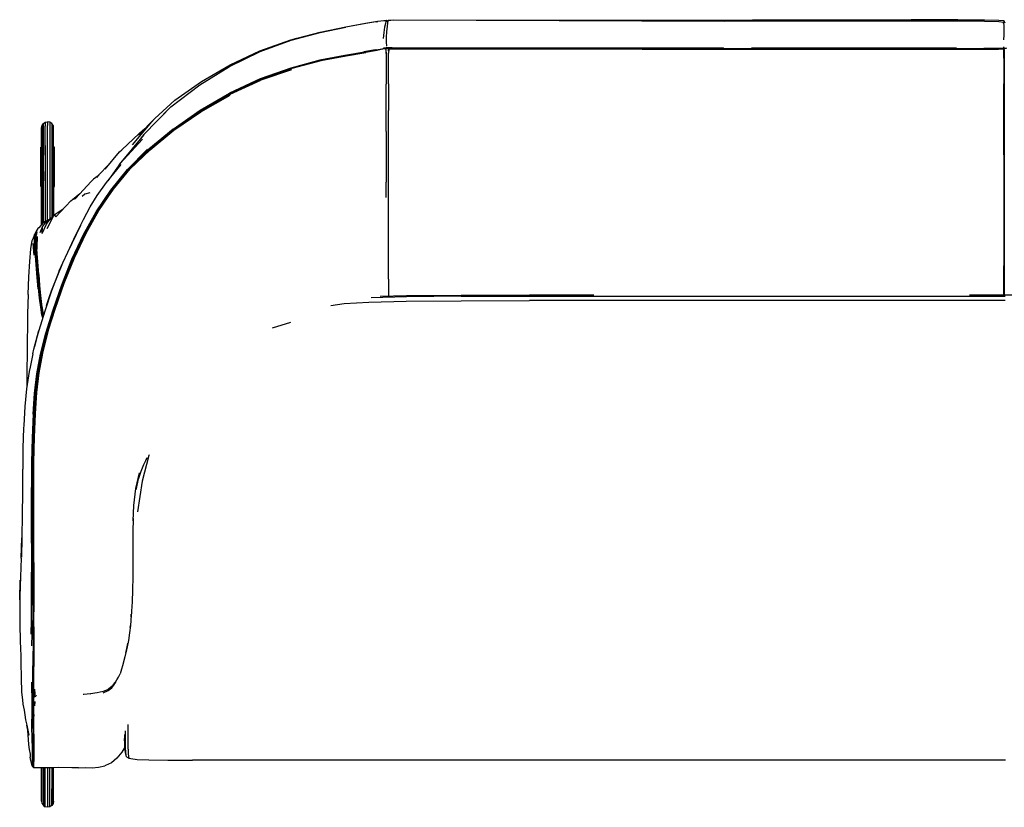
# Model space of a CAD drawing. Units: metres. Extents: x -0.96 to 0.96, y -0.39 to 0.39.
# Drawn here: x -0.96 to 0, y -0.39 to 0.39 of the extents above; entities that cross this region are included whole.
import ezdxf

# ---------------------------------------------------------------- set-up
doc = ezdxf.new("R2010")
doc.units = ezdxf.units.M
doc.header["$MEASUREMENT"] = 0

# ---------------------------------------------------------------- blocks, each defined once
blk = doc.blocks.new('55b50197-abed-4eaf-a75b-afb109c30312')
for p, q in [((-0.61518, 0.38306), (-0.61376, 0.38329)), ((-0.59848, 0.38478), (-0.2744, 0.38364)), ((-0.00117, 0.3832), (-0.00117, 0.38284)), ((-0.60778, 0.37251), (-0.60835, 0.36678)), ((-0.60483, 0.35731), (-0.6055, 0.35732)), ((-0.60545, 0.35194), (-0.60545, 0.35791)), ((-0.60369, 0.35695), (-0.60427, 0.35704)), ((-0.60307, 0.3566), (-0.60307, 0.35452)), ((-0.00166, 0.35682), (-0.00652, 0.3567)), ((-0.00117, 0.34729), (-0.00117, 0.35855)), ((-0.00083, 0.3586), (-0.00083, 0.35853)), ((-0.00083, 0.35315), (-0.00083, 0.35775)), ((-0.62746, 0.35393), (-0.61597, 0.35592)), ((-0.6057, 0.35538), (-0.60587, 0.35605)), ((-0.50874, 0.35643), (-0.35498, 0.35626)), ((-0.00083, 0.347), (-0.00083, 0.35314)), ((-0.69814, 0.33616), (-0.72833, 0.32584)), ((-0.93687, 0.23699), (-0.93687, 0.28147)), ((-0.85384, 0.2628), (-0.83493, 0.28514)), ((-0.84805, 0.27228), (-0.83207, 0.28834)), ((-0.00083, 0.28736), (-0.00083, 0.28666)), ((-0.94348, 0.22202), (-0.94348, 0.26046)), ((-0.94317, 0.22579), (-0.94317, 0.26046)), ((-0.93047, 0.22579), (-0.93047, 0.26046)), ((-0.93016, 0.22202), (-0.93016, 0.26046)), ((-0.93915, 0.22734), (-0.93915, 0.23659)), ((-0.88738, 0.23253), (-0.89199, 0.22917)), ((-0.94317, 0.22202), (-0.94271, 0.22202)), ((-0.89429, 0.22696), (-0.90963, 0.21015)), ((-0.89199, 0.22917), (-0.89429, 0.22696)), ((-0.60564, 0.21125), (-0.60563, 0.22618)), ((-0.91243, 0.20925), (-0.90963, 0.21015)), ((-0.93047, 0.19439), (-0.9288, 0.19244)), ((-0.93892, 0.18807), (-0.93432, 0.19038)), ((-0.94952, 0.17498), (-0.94935, 0.17533)), ((-0.94818, 0.1775), (-0.94821, 0.17744)), ((-0.94413, 0.17701), (-0.94197, 0.18237)), ((-0.95003, 0.15487), (-0.95087, 0.16623)), ((-0.94794, 0.16908), (-0.94793, 0.17042)), ((-0.94557, 0.13602), (-0.94742, 0.16059)), ((-0.60327, 0.11687), (-0.60327, 0.11455)), ((0.03761, 0.11561), (-0.03481, 0.11564)), ((-0.9378, 0.10551), (-0.93557, 0.11241)), ((0.00025, 0.11041), (-0.4653, 0.11052)), ((-0.94255, 0.10477), (-0.94264, 0.10551)), ((-0.94165, 0.09358), (-0.94239, 0.0964)), ((-0.69922, 0.08884), (-0.71702, 0.08338)), ((-0.84051, -0.04524), (-0.84023, -0.04505)), ((-0.85328, -0.10509), (-0.85238, -0.09007)), ((-0.95073, -0.22668), (-0.95073, -0.21479)), ((-0.95096, -0.26396), (-0.95085, -0.27126)), ((-0.87825, -0.27035), (-0.87522, -0.26793)), ((-0.87447, -0.26782), (-0.87797, -0.27065)), ((-0.87356, -0.26667), (-0.87701, -0.2692)), ((-0.94811, -0.27539), (-0.94893, -0.27736)), ((-0.89515, -0.2742), (-0.89471, -0.27416)), ((-0.87824, -0.27001), (-0.87835, -0.2701)), ((-0.94926, -0.28156), (-0.94954, -0.28581)), ((-0.85967, -0.33559), (-0.85722, -0.33703)), ((-0.95108, -0.3452), (-0.95105, -0.34521)), ((-0.95108, -0.34523), (-0.95103, -0.34523)), ((-0.95069, -0.34536), (-0.95055, -0.34544)), ((-0.95066, -0.34507), (-0.95062, -0.34504)), ((-0.95065, -0.34609), (-0.95058, -0.34601)), ((-0.95044, -0.3462), (-0.9505, -0.34621)), ((-0.9469, -0.34639), (-0.94918, -0.34647)), ((-0.941, -0.34634), (-0.941, -0.35243)), ((-0.93687, -0.34632), (-0.93687, -0.36854)), ((-0.9346, -0.35364), (-0.9346, -0.34631)), ((-0.93274, -0.3463), (-0.93274, -0.36688)), ((-0.59622, -0.3389), (-0.7102, -0.33891)), ((-0.46631, -0.3389), (-0.59622, -0.3389)), ((0.00035, -0.3389), (-0.46631, -0.3389)), ((-0.93149, -0.3607), (-0.93149, -0.36509))]:
    blk.add_line(p, q)
for points in [[(-0.82602, 0.28975, 0), (-0.81634, 0.29981, 0), (-0.78787, 0.32126, 0), (-0.75873, 0.33938, 0), (-0.72892, 0.35402, 0), (-0.69867, 0.36495, 0), (-0.67, 0.37263, 0), (-0.64494, 0.3778, 0)], [(-0.69877, 0.36523, 0), (-0.67006, 0.37294, 0), (-0.64496, 0.37818, 0)], [(-0.64496, 0.37818, 0), (-0.62555, 0.38168, 0), (-0.61378, 0.3836, 0), (-0.60773, 0.38436, 0), (-0.60547, 0.38442, 0), (-0.60509, 0.38418, 0)], [(-0.60569, 0.38407, 0), (-0.60792, 0.38402, 0), (-0.61392, 0.38326, 0), (-0.62562, 0.38134, 0), (-0.64494, 0.3778, 0)], [(-0.60634, 0.38143, 0), (-0.60704, 0.37763, 0), (-0.60778, 0.37251, 0)], [(-0.60568, 0.38406, 0), (-0.60561, 0.38406, 0), (-0.60569, 0.38407, 0), (-0.60591, 0.38336, 0), (-0.60634, 0.38143, 0)], [(-0.60486, 0.38372, 0), (-0.60525, 0.38383, 0), (-0.60561, 0.38406, 0), (-0.60561, 0.38402, 0)], [(-0.60549, 0.38439, 0), (-0.6055, 0.38414, 0), (-0.60551, 0.38395, 0)], [(-0.60544, 0.38391, 0), (-0.60545, 0.3841, 0), (-0.60547, 0.38442, 0), (-0.60549, 0.38439, 0)], [(-0.60499, 0.35953, 0), (-0.60533, 0.36266, 0), (-0.60526, 0.36778, 0), (-0.60489, 0.37336, 0), (-0.60435, 0.37828, 0), (-0.60381, 0.3819, 0), (-0.60347, 0.38372, 0), (-0.6033, 0.38438, 0)], [(-0.60509, 0.38418, 0), (-0.60467, 0.38407, 0), (-0.60423, 0.38406, 0), (-0.6038, 0.38416, 0), (-0.60342, 0.38437, 0), (-0.60343, 0.38434, 0), (-0.60312, 0.38464, 0)], [(-0.60491, 0.38372, 0), (-0.60446, 0.38373, 0), (-0.60403, 0.38385, 0)], [(-0.60403, 0.38385, 0), (-0.60363, 0.38407, 0), (-0.6033, 0.38438, 0), (-0.59848, 0.38478, 0)], [(-0.60311, 0.38466, 0), (-0.60312, 0.38464, 0), (-0.60314, 0.38439, 0)], [(-0.60311, 0.38466, 0), (-0.59831, 0.38501, 0), (-0.27437, 0.3845, 0), (-0.24691, 0.38473, 0), (-0.20128, 0.38489, 0), (-0.14655, 0.38495, 0), (-0.09182, 0.3849, 0)], [(-0.2744, 0.38364, 0), (-0.24693, 0.3838, 0), (-0.20128, 0.38394, 0), (-0.14655, 0.384, 0), (-0.09182, 0.38394, 0), (-0.04616, 0.38376, 0), (-0.0199, 0.38346, 0), (-0.00601, 0.38311, 0), (-0.00117, 0.38275, 0), (-0.00117, 0.38262, 0)], [(-0.09182, 0.38423, 0), (-0.14655, 0.38428, 0), (-0.20127, 0.38423, 0), (-0.24691, 0.3841, 0), (-0.27437, 0.38393, 0)], [(-0.00117, 0.38382, 0), (-0.00601, 0.38414, 0), (-0.0199, 0.38446, 0), (-0.04616, 0.38473, 0), (-0.09182, 0.3849, 0)], [(-0.0199, 0.38382, 0), (-0.04616, 0.38408, 0), (-0.09182, 0.38423, 0)], [(-0.0013, 0.38171, 0), (-0.00121, 0.38265, 0), (-0.00117, 0.38275, 0), (-0.00083, 0.38245, 0), (-0.00083, 0.38235, 0)], [(-0.0013, 0.38171, 0), (-0.00127, 0.37943, 0), (-0.00117, 0.37532, 0), (-0.0011, 0.37027, 0), (-0.00129, 0.36519, 0)], [(-0.00117, 0.38382, 0), (-0.00117, 0.3838, 0), (-0.00117, 0.38356, 0), (-0.00117, 0.3832, 0)], [(0, 0.38338, 0), (-0.00083, 0.38354, 0), (-0.00117, 0.3838, 0)], [(-0.00073, 0.37014, 0), (-0.0008, 0.37512, 0), (-0.00091, 0.37918, 0)], [(-0.00086, 0.38236, 0), (-0.00083, 0.38245, 0), (0, 0.38228, 0), (0, 0.38204, 0)], [(-0.00083, 0.38355, 0), (-0.00083, 0.38354, 0), (-0.00083, 0.3833, 0), (-0.00083, 0.38295, 0), (-0.00083, 0.38258, 0), (-0.00083, 0.38235, 0), (-0.00083, 0.38322, 0)], [(-0.83493, 0.28514, 0), (-0.83207, 0.28834, 0), (-0.81245, 0.30625, 0), (-0.78618, 0.32456, 0), (-0.75818, 0.34097, 0), (-0.72907, 0.3546, 0), (-0.69886, 0.36522, 0), (-0.69283, 0.36682, 0)], [(-0.64534, 0.35002, 0), (-0.62625, 0.35322, 0), (-0.61473, 0.3553, 0), (-0.60882, 0.35648, 0), (-0.6066, 0.35699, 0)], [(-0.61534, 0.35542, 0), (-0.60944, 0.35658, 0), (-0.60722, 0.35708, 0), (-0.60786, 0.35746, 0)], [(-0.60617, 0.35729, 0), (-0.60677, 0.35721, 0), (-0.60722, 0.35708, 0), (-0.6066, 0.35699, 0), (-0.60616, 0.35662, 0), (-0.60587, 0.35605, 0)], [(-0.60492, 0.35711, 0), (-0.6055, 0.35732, 0), (-0.60617, 0.35729, 0), (-0.60557, 0.35714, 0)], [(-0.60557, 0.35714, 0), (-0.60492, 0.35711, 0), (-0.60427, 0.35704, 0), (-0.60483, 0.35731, 0), (-0.60424, 0.35727, 0), (-0.60379, 0.35721, 0)], [(-0.60369, 0.35695, 0), (-0.60424, 0.35727, 0), (-0.60487, 0.35794, 0), (-0.60547, 0.35791, 0)], [(-0.60487, 0.35794, 0), (-0.60442, 0.35791, 0), (-0.60379, 0.35721, 0)], [(-0.60442, 0.35791, 0), (-0.59954, 0.3579, 0), (-0.27558, 0.35752, 0), (-0.56535, 0.3569, 0)], [(-0.6034, 0.35649, 0), (-0.60298, 0.35646, 0), (-0.60325, 0.35689, 0), (-0.60369, 0.35695, 0), (-0.6034, 0.35649, 0), (-0.60395, 0.35655, 0)], [(-0.24752, 0.35661, 0), (-0.56535, 0.3569, 0), (-0.59891, 0.3572, 0), (-0.60379, 0.35721, 0), (-0.60325, 0.35689, 0), (-0.59839, 0.35691, 0), (-0.50899, 0.35679, 0)], [(-0.60291, 0.35595, 0), (-0.60298, 0.35646, 0), (-0.59813, 0.35653, 0), (-0.50874, 0.35643, 0)], [(-0.35498, 0.35626, 0), (-0.20123, 0.35608, 0), (-0.14659, 0.3561, 0), (-0.09196, 0.35613, 0), (-0.04638, 0.35618, 0), (-0.02017, 0.35626, 0), (-0.0063, 0.35635, 0), (-0.00145, 0.35641, 0), (-0.00166, 0.35682, 0)], [(-0.04733, 0.35718, 0), (-0.09298, 0.35715, 0), (-0.14772, 0.35714, 0), (-0.20245, 0.35715, 0), (-0.2481, 0.35724, 0)], [(-0.04696, 0.35664, 0), (-0.09256, 0.35657, 0), (-0.14724, 0.35655, 0), (-0.20192, 0.35655, 0), (-0.24752, 0.35661, 0)], [(-0.00652, 0.3567, 0), (-0.02039, 0.35657, 0), (-0.04661, 0.35646, 0), (-0.09218, 0.35639, 0), (-0.14683, 0.35635, 0), (-0.20146, 0.35634, 0)], [(-0.00148, 0.35738, 0), (-0.00149, 0.35697, 0), (-0.00684, 0.35686, 0), (-0.02072, 0.35674, 0), (-0.04696, 0.35664, 0)], [(0, 0.35678, 0), (-0.00079, 0.35686, 0), (-0.00127, 0.35688, 0), (-0.00166, 0.35682, 0), (-0.00149, 0.35697, 0), (-0.00109, 0.35705, 0), (-0.0006, 0.35708, 0), (0, 0.35706, 0), (0.0006, 0.35708, 0), (0.00109, 0.35705, 0), (0.00149, 0.35697, 0), (0.00148, 0.35738, 0)], [(-0.61534, 0.35542, 0), (-0.62684, 0.35336, 0), (-0.64589, 0.35018, 0), (-0.6706, 0.34536, 0), (-0.69884, 0.33772, 0), (-0.72889, 0.32727, 0), (-0.75874, 0.31328, 0)], [(-0.6143, 0.355, 0), (-0.62585, 0.35296, 0), (-0.64498, 0.34979, 0), (-0.66978, 0.345, 0), (-0.69811, 0.33741, 0), (-0.72821, 0.32699, 0)], [(-0.69839, 0.33759, 0), (-0.6701, 0.34521, 0), (-0.64534, 0.35002, 0)], [(-0.6256, 0.35262, 0), (-0.64476, 0.3495, 0), (-0.6696, 0.34473, 0), (-0.69796, 0.33716, 0)], [(-0.6055, 0.35336, 0), (-0.60553, 0.35416, 0), (-0.6056, 0.35472, 0), (-0.6057, 0.35538, 0)], [(-0.6055, 0.35336, 0), (-0.60549, 0.35196, 0), (-0.60548, 0.34962, 0), (-0.60548, 0.34604, 0), (-0.60549, 0.34135, 0), (-0.6055, 0.33569, 0), (-0.60552, 0.32916, 0), (-0.60553, 0.32187, 0)], [(-0.60338, 0.35472, 0), (-0.60332, 0.35531, 0), (-0.6033, 0.35592, 0), (-0.6034, 0.35649, 0)], [(-0.60291, 0.35595, 0), (-0.60295, 0.35541, 0), (-0.60304, 0.35487, 0), (-0.60308, 0.35439, 0), (-0.6031, 0.35361, 0), (-0.60311, 0.35221, 0)], [(-0.60311, 0.33599, 0), (-0.6031, 0.34163, 0), (-0.6031, 0.3463, 0), (-0.6031, 0.34988, 0), (-0.60311, 0.35221, 0)], [(-0.04626, 0.35584, 0), (-0.09185, 0.35583, 0), (-0.1465, 0.35581, 0), (-0.20115, 0.35579, 0), (-0.27803, 0.35584, 0)], [(-0.00145, 0.35641, 0), (-0.00132, 0.35585, 0), (-0.00124, 0.35521, 0)], [(-0.00118, 0.35334, 0), (-0.00119, 0.35408, 0), (-0.00121, 0.35459, 0), (-0.00124, 0.35521, 0)], [(-0.00118, 0.35334, 0), (-0.00117, 0.35202, 0), (-0.00117, 0.34979, 0), (-0.00117, 0.3463, 0), (-0.00117, 0.34167, 0), (-0.00117, 0.33604, 0), (-0.00117, 0.32952, 0), (-0.00117, 0.32223, 0)], [(-0.00094, 0.35581, 0), (-0.00088, 0.35511, 0), (-0.00085, 0.35444, 0)], [(-0.00085, 0.35444, 0), (-0.00084, 0.3539, 0), (-0.00083, 0.35315, 0), (-0.00083, 0.35184, 0), (-0.00083, 0.34962, 0), (-0.00083, 0.34617, 0), (-0.00083, 0.34159, 0), (-0.00083, 0.336, 0), (-0.00083, 0.32952, 0), (-0.00083, 0.32227, 0), (-0.00083, 0.31431, 0), (-0.00083, 0.30568, 0), (-0.00083, 0.29645, 0), (-0.00083, 0.28666, 0), (-0.00083, 0.27626, 0), (-0.00083, 0.26515, 0), (-0.00083, 0.25328, 0)], [(-0.69796, 0.33716, 0), (-0.72807, 0.32677, 0), (-0.75792, 0.31289, 0), (-0.78655, 0.29628, 0)], [(-0.60314, 0.32218, 0), (-0.60313, 0.32947, 0), (-0.60311, 0.33599, 0)], [(-0.85637, 0.23912, 0), (-0.83673, 0.2583, 0), (-0.81323, 0.27741, 0), (-0.78675, 0.2956, 0), (-0.75817, 0.31206, 0), (-0.72833, 0.32584, 0)], [(-0.72821, 0.32699, 0), (-0.75806, 0.31306, 0), (-0.78672, 0.2964, 0), (-0.81332, 0.27798, 0)], [(-0.60558, 0.29599, 0), (-0.60556, 0.30524, 0), (-0.60555, 0.31388, 0), (-0.60553, 0.32187, 0)], [(-0.60314, 0.32218, 0), (-0.60316, 0.31419, 0), (-0.60317, 0.30553, 0), (-0.60319, 0.29627, 0)], [(-0.00117, 0.29631, 0), (-0.00117, 0.30557, 0), (-0.00117, 0.31423, 0), (-0.00117, 0.32223, 0)], [(-0.88681, 0.19847, 0), (-0.87265, 0.21908, 0), (-0.85623, 0.23876, 0), (-0.83663, 0.25787, 0), (-0.81318, 0.27689, 0), (-0.78676, 0.295, 0), (-0.75822, 0.31137, 0)], [(-0.85628, 0.2393, 0), (-0.83659, 0.2586, 0), (-0.81303, 0.27782, 0), (-0.7865, 0.29612, 0), (-0.7579, 0.31267, 0)], [(-0.81408, 0.27804, 0), (-0.78743, 0.29655, 0), (-0.75874, 0.31328, 0)], [(-0.81678, 0.29914, 0), (-0.84257, 0.27293, 0), (-0.84756, 0.26653, 0)], [(-0.78655, 0.29628, 0), (-0.81312, 0.27792, 0), (-0.83671, 0.25863, 0)], [(-0.6056, 0.27577, 0), (-0.60559, 0.28619, 0), (-0.60558, 0.29599, 0)], [(-0.60327, 0.2116, 0), (-0.60326, 0.2265, 0), (-0.60325, 0.24025, 0), (-0.60323, 0.25299, 0), (-0.60322, 0.26489, 0), (-0.60321, 0.27603, 0), (-0.6032, 0.28646, 0), (-0.60319, 0.29627, 0)], [(-0.00117, 0.25305, 0), (-0.00117, 0.26494, 0), (-0.00117, 0.27607, 0), (-0.00117, 0.2865, 0), (-0.00117, 0.29631, 0)], [(-0.94271, 0.27943, 0), (-0.94226, 0.28166, 0), (-0.941, 0.28348, 0)], [(-0.94271, 0.18465, 0), (-0.94271, 0.20662, 0), (-0.94271, 0.2764, 0), (-0.94271, 0.27943, 0)], [(-0.94226, 0.25926, 0), (-0.94226, 0.27837, 0), (-0.94226, 0.28166, 0)], [(-0.941, 0.18639, 0), (-0.941, 0.21017, 0), (-0.941, 0.27998, 0), (-0.941, 0.28348, 0), (-0.93915, 0.28469, 0), (-0.93915, 0.28107, 0)], [(-0.93915, 0.28469, 0), (-0.93687, 0.28514, 0), (-0.93687, 0.28147, 0)], [(-0.93915, 0.25268, 0), (-0.93915, 0.26194, 0), (-0.93915, 0.28107, 0)], [(-0.93274, 0.28348, 0), (-0.9346, 0.28469, 0), (-0.93687, 0.28514, 0)], [(-0.9346, 0.28469, 0), (-0.9346, 0.28107, 0), (-0.9346, 0.21125, 0), (-0.9346, 0.19023, 0)], [(-0.93103, 0.27943, 0), (-0.93149, 0.28166, 0), (-0.93274, 0.28348, 0)], [(-0.93274, 0.28348, 0), (-0.93274, 0.27998, 0), (-0.93274, 0.21017, 0), (-0.93274, 0.1914, 0)], [(-0.93149, 0.28166, 0), (-0.93149, 0.27837, 0), (-0.93149, 0.23392, 0)], [(-0.93103, 0.25731, 0), (-0.93103, 0.2764, 0), (-0.93103, 0.27943, 0)], [(-0.81408, 0.27804, 0), (-0.83777, 0.25857, 0), (-0.85758, 0.23899, 0), (-0.87416, 0.21885, 0)], [(-0.87325, 0.21913, 0), (-0.85671, 0.23915, 0), (-0.83695, 0.25861, 0), (-0.81332, 0.27798, 0)], [(-0.84288, 0.27218, 0), (-0.86672, 0.24341, 0), (-0.86793, 0.24141, 0)], [(-0.86414, 0.25785, 0), (-0.8473, 0.27392, 0), (-0.84687, 0.27418, 0), (-0.84173, 0.27862, 0)], [(-0.6056, 0.27577, 0), (-0.60561, 0.26464, 0), (-0.60562, 0.25272, 0), (-0.60562, 0.23995, 0), (-0.60563, 0.22618, 0)], [(-0.94348, 0.26046, 0), (-0.94317, 0.26046, 0), (-0.94271, 0.26046, 0)], [(-0.93915, 0.26194, 0), (-0.93915, 0.21125, 0), (-0.93915, 0.18789, 0)], [(-0.93016, 0.26046, 0), (-0.93047, 0.26046, 0), (-0.93103, 0.26046, 0), (-0.93103, 0.22579, 0)], [(-0.84397, 0.2683, 0), (-0.86582, 0.24436, 0), (-0.878, 0.22735, 0)], [(-0.94226, 0.25926, 0), (-0.94226, 0.23392, 0), (-0.94226, 0.23001, 0)], [(-0.93103, 0.25731, 0), (-0.93103, 0.20662, 0), (-0.93103, 0.19328, 0)], [(-0.92304, 0.12588, 0), (-0.91312, 0.15077, 0), (-0.90182, 0.17494, 0), (-0.88933, 0.19729, 0), (-0.8751, 0.21832, 0), (-0.85868, 0.23858, 0), (-0.83894, 0.25839, 0)], [(-0.83671, 0.25863, 0), (-0.85644, 0.23925, 0), (-0.87294, 0.21931, 0), (-0.88718, 0.19848, 0), (-0.89969, 0.17624, 0)], [(-0.88044, 0.23904, 0), (-0.86664, 0.25574, 0), (-0.86414, 0.25785, 0)], [(-0.00117, 0.25305, 0), (-0.00117, 0.24031, 0), (-0.00117, 0.22658, 0), (-0.00117, 0.21168, 0), (-0.00117, 0.19548, 0)], [(-0.00083, 0.25328, 0), (-0.00083, 0.24055, 0), (-0.00083, 0.22683, 0), (-0.00083, 0.21195, 0), (-0.00083, 0.19576, 0), (-0.00083, 0.1781, 0), (-0.00083, 0.16052, 0), (-0.00083, 0.14459, 0), (-0.00083, 0.13187, 0), (-0.00083, 0.12392, 0), (-0.00083, 0.11947, 0), (-0.00083, 0.11726, 0), (-0.00083, 0.11563, 0)], [(-0.91719, 0.15788, 0), (-0.90914, 0.17471, 0), (-0.90173, 0.18957, 0), (-0.89513, 0.20202, 0), (-0.88847, 0.21318, 0), (-0.87933, 0.2257, 0), (-0.86493, 0.24357, 0)], [(-0.87715, 0.24301, 0), (-0.88662, 0.23335, 0), (-0.88907, 0.23072, 0)], [(-0.94226, 0.18516, 0), (-0.94226, 0.20858, 0), (-0.94226, 0.23392, 0)], [(-0.93687, 0.1891, 0), (-0.93687, 0.21164, 0), (-0.93687, 0.23699, 0)], [(-0.93149, 0.19267, 0), (-0.93149, 0.20858, 0), (-0.93149, 0.23392, 0)], [(-0.85637, 0.23912, 0), (-0.87281, 0.21939, 0), (-0.88699, 0.19873, 0), (-0.89945, 0.17662, 0)], [(-0.94282, 0.22202, 0), (-0.94271, 0.22202, 0), (-0.94348, 0.22202, 0), (-0.94317, 0.22202, 0), (-0.94317, 0.22579, 0)], [(-0.93082, 0.22202, 0), (-0.93103, 0.22202, 0), (-0.93099, 0.22202, 0), (-0.93016, 0.22202, 0), (-0.93047, 0.22202, 0), (-0.93047, 0.22579, 0)], [(-0.93103, 0.22579, 0), (-0.93103, 0.22202, 0), (-0.93047, 0.22202, 0)], [(-0.87416, 0.21885, 0), (-0.88845, 0.19785, 0), (-0.90098, 0.17549, 0), (-0.91232, 0.15128, 0), (-0.92228, 0.12633, 0), (-0.93083, 0.10179, 0)], [(-0.9288, 0.19244, 0), (-0.91427, 0.20787, 0), (-0.91243, 0.20925, 0), (-0.90522, 0.21498, 0)], [(-0.91136, 0.15177, 0), (-0.90003, 0.17594, 0), (-0.88751, 0.19823, 0), (-0.87325, 0.21913, 0)], [(-0.89562, 0.21575, 0), (-0.90051, 0.21458, 0), (-0.90303, 0.21219, 0)], [(-0.60328, 0.13148, 0), (-0.60328, 0.1442, 0), (-0.60328, 0.16014, 0), (-0.60328, 0.17772, 0), (-0.60328, 0.19539, 0), (-0.60327, 0.2116, 0)], [(-0.94222, 0.17598, 0), (-0.93805, 0.18509, 0), (-0.93555, 0.18842, 0), (-0.93118, 0.19299, 0)], [(-0.93742, 0.18072, 0), (-0.93047, 0.19439, 0), (-0.92146, 0.20023, 0)], [(-0.93652, 0.07969, 0), (-0.92927, 0.10284, 0), (-0.92064, 0.12743, 0), (-0.91061, 0.15233, 0), (-0.89926, 0.17639, 0), (-0.88681, 0.19847, 0)], [(-0.00117, 0.19548, 0), (-0.00117, 0.17781, 0), (-0.00117, 0.16022, 0), (-0.00117, 0.14429, 0)], [(-0.93892, 0.18807, 0), (-0.94155, 0.18594, 0), (-0.94289, 0.18446, 0), (-0.94336, 0.1839, 0), (-0.94557, 0.1814, 0), (-0.9463, 0.18072, 0), (-0.94731, 0.17939, 0)], [(-0.94222, 0.17598, 0), (-0.94197, 0.18237, 0), (-0.93881, 0.18643, 0)], [(-0.93405, 0.19051, 0), (-0.93432, 0.19038, 0), (-0.93654, 0.18916, 0), (-0.94063, 0.18631, 0)], [(-0.93266, 0.19145, 0), (-0.93339, 0.19107, 0), (-0.93881, 0.18643, 0)], [(-0.91719, 0.15788, 0), (-0.91294, 0.16665, 0), (-0.90422, 0.18413, 0)], [(-0.95187, 0.16901, 0), (-0.95074, 0.1717, 0), (-0.94968, 0.17444, 0), (-0.94952, 0.17498, 0)], [(-0.94731, 0.17939, 0), (-0.94788, 0.17832, 0), (-0.94924, 0.17564, 0), (-0.94968, 0.17444, 0)], [(-0.9492, 0.15826, 0), (-0.94962, 0.16904, 0), (-0.94943, 0.17439, 0)], [(-0.94887, 0.17437, 0), (-0.949, 0.17309, 0), (-0.94868, 0.1682, 0), (-0.94847, 0.15854, 0), (-0.94962, 0.16904, 0)], [(-0.94878, 0.17606, 0), (-0.94845, 0.17686, 0), (-0.94817, 0.17755, 0), (-0.94878, 0.17606, 0)], [(-0.94853, 0.1749, 0), (-0.94832, 0.17259, 0), (-0.94849, 0.17312, 0)], [(-0.94794, 0.16908, 0), (-0.94819, 0.17329, 0), (-0.94819, 0.17488, 0)], [(-0.94752, 0.16263, 0), (-0.94793, 0.17042, 0), (-0.94788, 0.17414, 0), (-0.94799, 0.17609, 0), (-0.94748, 0.17764, 0), (-0.94788, 0.17414, 0)], [(-0.94195, 0.0592, 0), (-0.93664, 0.07983, 0), (-0.9294, 0.10298, 0), (-0.92079, 0.1276, 0), (-0.91079, 0.15253, 0), (-0.89945, 0.17662, 0)], [(-0.92956, 0.10256, 0), (-0.92099, 0.12714, 0), (-0.91102, 0.15209, 0), (-0.89969, 0.17624, 0)], [(-0.95602, 0.11649, 0), (-0.95527, 0.13378, 0), (-0.95434, 0.14875, 0), (-0.95335, 0.16111, 0), (-0.95187, 0.16901, 0)], [(-0.94868, 0.1682, 0), (-0.94934, 0.1728, 0), (-0.94916, 0.16847, 0), (-0.94847, 0.15854, 0)], [(-0.94742, 0.16061, 0), (-0.948, 0.168, 0), (-0.94866, 0.17331, 0)], [(-0.94783, 0.16739, 0), (-0.94791, 0.16833, 0), (-0.94832, 0.17259, 0), (-0.94794, 0.16908, 0), (-0.94742, 0.16059, 0)], [(-0.94721, 0.17301, 0), (-0.94753, 0.16248, 0), (-0.94742, 0.16059, 0)], [(-0.9492, 0.15826, 0), (-0.94726, 0.13285, 0), (-0.94635, 0.12181, 0)], [(-0.94239, 0.0964, 0), (-0.94362, 0.10411, 0), (-0.94469, 0.11291, 0), (-0.94564, 0.12277, 0), (-0.94655, 0.13368, 0), (-0.94847, 0.15854, 0)], [(-0.94475, 0.12295, 0), (-0.94562, 0.13362, 0), (-0.94742, 0.15715, 0)], [(-0.92545, 0.13953, 0), (-0.922, 0.14717, 0), (-0.91719, 0.15788, 0)], [(-0.91136, 0.15177, 0), (-0.92132, 0.12682, 0), (-0.92988, 0.10226, 0), (-0.93708, 0.07919, 0), (-0.94233, 0.05866, 0), (-0.9458, 0.0394, 0), (-0.94813, 0.02016, 0), (-0.94956, -0.00034, 0)], [(-0.92545, 0.13953, 0), (-0.93301, 0.11986, 0), (-0.922, 0.14717, 0)], [(-0.93301, 0.11986, 0), (-0.93029, 0.12651, 0), (-0.922, 0.14717, 0)], [(-0.94557, 0.13602, 0), (-0.94472, 0.12515, 0), (-0.94382, 0.11529, 0), (-0.94279, 0.10649, 0), (-0.94156, 0.09878, 0), (-0.94085, 0.09613, 0)], [(-0.00117, 0.11563, 0), (-0.00117, 0.11695, 0), (-0.00117, 0.11916, 0), (-0.00117, 0.12361, 0), (-0.00117, 0.13157, 0), (-0.00117, 0.14429, 0)], [(-0.95103, -0.00081, 0), (-0.94964, 0.01964, 0), (-0.94734, 0.03881, 0), (-0.94391, 0.05799, 0), (-0.93872, 0.07843, 0), (-0.93156, 0.1014, 0), (-0.92304, 0.12588, 0)], [(-0.60328, 0.13148, 0), (-0.60327, 0.12353, 0), (-0.60327, 0.11908, 0), (-0.60327, 0.11687, 0)], [(-0.95602, 0.11649, 0), (-0.95647, 0.09731, 0), (-0.95668, 0.08757, 0), (-0.95695, 0.06863, 0), (-0.95696, 0.05901, 0), (-0.95709, 0.04195, 0), (-0.95707, 0.02637, 0)], [(-0.93557, 0.11241, 0), (-0.93301, 0.11986, 0), (-0.93959, 0.10015, 0), (-0.94538, 0.08104, 0)], [(-0.94513, 0.12275, 0), (-0.94418, 0.11294, 0), (-0.94312, 0.10414, 0), (-0.94189, 0.09644, 0), (-0.94137, 0.09446, 0)], [(-0.94475, 0.12295, 0), (-0.94382, 0.11317, 0), (-0.94276, 0.10438, 0)], [(-0.40219, 0.11576, 0), (-0.46526, 0.11574, 0), (-0.53202, 0.1155, 0), (-0.58562, 0.11498, 0), (-0.61157, 0.11435, 0)], [(-0.6598, 0.10567, 0), (-0.64679, 0.10753, 0), (-0.62257, 0.10899, 0), (-0.58608, 0.1098, 0)], [(-0.53207, 0.11456, 0), (-0.58574, 0.11405, 0), (-0.62026, 0.11323, 0)], [(-0.58608, 0.1098, 0), (-0.53221, 0.11029, 0), (-0.4653, 0.11052, 0)], [(-0.53207, 0.11456, 0), (-0.46527, 0.11479, 0), (0.00023, 0.11468, 0)], [(-0.95127, -0.02354, 0), (-0.95041, -0.00063, 0), (-0.949, 0.01983, 0), (-0.94669, 0.03904, 0), (-0.94324, 0.05826, 0), (-0.93802, 0.07875, 0), (-0.93083, 0.10179, 0)], [(-0.94914, 0.00231, 0), (-0.94788, 0.02034, 0), (-0.94554, 0.03961, 0), (-0.94204, 0.0589, 0), (-0.93678, 0.07946, 0), (-0.92956, 0.10256, 0)], [(-0.94114, 0.0952, 0), (-0.94153, 0.09667, 0), (-0.94276, 0.10438, 0)], [(-0.94255, 0.10477, 0), (-0.94131, 0.09706, 0), (-0.94097, 0.09576, 0)], [(-0.95139, 0.05823, 0), (-0.95025, 0.06274, 0), (-0.94538, 0.08104, 0), (-0.94691, 0.07566, 0), (-0.94959, 0.06521, 0)], [(-0.93652, 0.07969, 0), (-0.94181, 0.05908, 0), (-0.94532, 0.03972, 0), (-0.94767, 0.02039, 0), (-0.94912, -0.00017, 0), (-0.94999, -0.02317, 0), (-0.95058, -0.04749, 0), (-0.95079, -0.07198, 0), (-0.95078, -0.09549, 0), (-0.95068, -0.11685, 0), (-0.95054, -0.13636, 0), (-0.95046, -0.15433, 0)], [(-0.95139, 0.05823, 0), (-0.95399, 0.04514, 0), (-0.95483, 0.04122, 0), (-0.95739, 0.02425, 0), (-0.95911, 0.00676, 0), (-0.96018, -0.01168, 0), (-0.96038, -0.01436, 0), (-0.96097, -0.03357, 0), (-0.96118, -0.05432, 0)], [(-0.94785, 0.0205, 0), (-0.94548, 0.03984, 0), (-0.94195, 0.0592, 0)], [(-0.94785, 0.0205, 0), (-0.94931, -0.00006, 0), (-0.95019, -0.02305, 0), (-0.9508, -0.04737, 0)], [(-0.95103, -0.00081, 0), (-0.95188, -0.0237, 0), (-0.95249, -0.04794, 0), (-0.95268, -0.07239, 0)], [(-0.94956, -0.00034, 0), (-0.95042, -0.02327, 0), (-0.95104, -0.04754, 0), (-0.95124, -0.07201, 0), (-0.95122, -0.09552, 0), (-0.95109, -0.11689, 0)], [(-0.94931, -0.00015, 0), (-0.94932, -0.00019, 0), (-0.94947, -0.00413, 0)], [(-0.95174, -0.13668, 0), (-0.95192, -0.11714, 0), (-0.95205, -0.09577, 0), (-0.95207, -0.07225, 0), (-0.95187, -0.0478, 0), (-0.95127, -0.02354, 0)], [(-0.9509, -0.05882, 0), (-0.9508, -0.04742, 0), (-0.95054, -0.03684, 0)], [(-0.95071, -0.20141, 0), (-0.95064, -0.1867, 0), (-0.95062, -0.17092, 0), (-0.95064, -0.1542, 0), (-0.95073, -0.13624, 0), (-0.95089, -0.11673, 0), (-0.951, -0.09537, 0), (-0.95101, -0.07186, 0), (-0.9508, -0.04737, 0)], [(-0.83759, -0.04027, 0), (-0.83785, -0.04095, 0), (-0.84425, -0.06604, 0), (-0.84891, -0.09601, 0)], [(-0.83973, -0.04338, 0), (-0.841, -0.04641, 0), (-0.84289, -0.05034, 0), (-0.84552, -0.05665, 0), (-0.8481, -0.06439, 0)], [(-0.96264, -0.14131, 0), (-0.96199, -0.12162, 0), (-0.96247, -0.14046, 0), (-0.96186, -0.12058, 0), (-0.96141, -0.09973, 0), (-0.96103, -0.07664, 0), (-0.96118, -0.05432, 0)], [(-0.85238, -0.09007, 0), (-0.85037, -0.07347, 0), (-0.84695, -0.05788, 0), (-0.85052, -0.07465, 0), (-0.84766, -0.06249, 0)], [(-0.95235, -0.13682, 0), (-0.95253, -0.11728, 0), (-0.95266, -0.0959, 0), (-0.95268, -0.07239, 0)], [(-0.85313, -0.10259, 0), (-0.85341, -0.11591, 0), (-0.85329, -0.1228, 0), (-0.8533, -0.13293, 0), (-0.85335, -0.14593, 0), (-0.85347, -0.15983, 0)], [(-0.95109, -0.11689, 0), (-0.95091, -0.13642, 0), (-0.95082, -0.15442, 0)], [(-0.96264, -0.14131, 0), (-0.96332, -0.15982, 0), (-0.96387, -0.17698, 0), (-0.96411, -0.19259, 0), (-0.964, -0.2066, 0)], [(-0.95235, -0.20225, 0), (-0.95226, -0.18751, 0), (-0.95224, -0.17163, 0), (-0.95226, -0.15483, 0), (-0.95235, -0.13682, 0)], [(-0.95174, -0.13668, 0), (-0.95165, -0.1547, 0), (-0.95164, -0.17149, 0), (-0.95166, -0.18736, 0)], [(-0.96379, -0.16541, 0), (-0.96416, -0.1823, 0), (-0.9636, -0.16309, 0), (-0.96379, -0.16541, 0)], [(-0.95297, -0.15502, 0), (-0.95295, -0.17182, 0), (-0.95298, -0.1877, 0), (-0.95307, -0.20243, 0), (-0.95315, -0.21562, 0)], [(-0.95082, -0.15442, 0), (-0.9508, -0.1712, 0), (-0.95082, -0.18705, 0), (-0.9509, -0.20179, 0)], [(-0.95046, -0.15433, 0), (-0.95043, -0.17105, 0), (-0.95045, -0.18682, 0), (-0.95051, -0.20153, 0), (-0.95048, -0.21495, 0)], [(-0.85347, -0.15983, 0), (-0.85375, -0.17269, 0), (-0.85415, -0.18398, 0), (-0.85465, -0.19318, 0), (-0.8551, -0.19909, 0), (-0.85492, -0.19604, 0), (-0.85539, -0.20345, 0)], [(-0.95235, -0.20225, 0), (-0.95243, -0.21548, 0), (-0.95252, -0.22702, 0)], [(-0.9509, -0.20179, 0), (-0.95099, -0.21508, 0), (-0.95109, -0.22676, 0), (-0.9512, -0.23724, 0), (-0.9513, -0.24677, 0)], [(-0.95069, -0.23742, 0), (-0.95068, -0.22669, 0), (-0.95073, -0.21479, 0), (-0.95071, -0.20141, 0)], [(-0.964, -0.2066, 0), (-0.96404, -0.20794, 0), (-0.9636, -0.22054, 0), (-0.96358, -0.22255, 0)], [(-0.95072, -0.2083, 0), (-0.95076, -0.21492, 0), (-0.95085, -0.22672, 0), (-0.95097, -0.23723, 0), (-0.95107, -0.24685, 0), (-0.95113, -0.25557, 0)], [(-0.85539, -0.20345, 0), (-0.85611, -0.2092, 0), (-0.85586, -0.20739, 0), (-0.85659, -0.21437, 0), (-0.85773, -0.22182, 0), (-0.85926, -0.22966, 0), (-0.85953, -0.23117, 0), (-0.86114, -0.23779, 0), (-0.86341, -0.24661, 0), (-0.86442, -0.24981, 0), (-0.86597, -0.25453, 0)], [(-0.95048, -0.21495, 0), (-0.95031, -0.22687, 0), (-0.95025, -0.23763, 0), (-0.95023, -0.24725, 0)], [(-0.96358, -0.22255, 0), (-0.96304, -0.2369, 0), (-0.96303, -0.23992, 0), (-0.96304, -0.24337, 0), (-0.96277, -0.25844, 0), (-0.9623, -0.27234, 0), (-0.96145, -0.27996, 0), (-0.96099, -0.28412, 0), (-0.95988, -0.29016, 0)], [(-0.95101, -0.25572, 0), (-0.95096, -0.2469, 0), (-0.95086, -0.23726, 0), (-0.95074, -0.22667, 0), (-0.95073, -0.22485, 0)], [(-0.86014, -0.2337, 0), (-0.85956, -0.2315, 0), (-0.85826, -0.22475, 0), (-0.85823, -0.22451, 0)], [(-0.95078, -0.28335, 0), (-0.95092, -0.27729, 0), (-0.95114, -0.27063, 0), (-0.95131, -0.26338, 0), (-0.95135, -0.25546, 0), (-0.9513, -0.24677, 0)], [(-0.95039, -0.27831, 0), (-0.95047, -0.27092, 0), (-0.95045, -0.26382, 0), (-0.9503, -0.25594, 0), (-0.95023, -0.24725, 0)], [(-0.95083, -0.27346, 0), (-0.95091, -0.27085, 0), (-0.95108, -0.26357, 0), (-0.95113, -0.25557, 0)], [(-0.95101, -0.25572, 0), (-0.95097, -0.26378, 0), (-0.95094, -0.26555, 0)], [(-0.9508, -0.25593, 0), (-0.95088, -0.26398, 0), (-0.95085, -0.27126, 0), (-0.95077, -0.27796, 0), (-0.95069, -0.28389, 0), (-0.95064, -0.28946, 0)], [(-0.86901, -0.26049, 0), (-0.86748, -0.2577, 0), (-0.86597, -0.25453, 0)], [(-0.95275, -0.26265, 0), (-0.95261, -0.26987, 0), (-0.95238, -0.27658, 0), (-0.95223, -0.2827, 0), (-0.9522, -0.28819, 0), (-0.95228, -0.29253, 0)], [(-0.95052, -0.28451, 0), (-0.95039, -0.27831, 0), (-0.94906, -0.27398, 0), (-0.94926, -0.26938, 0)], [(-0.87418, -0.26714, 0), (-0.8776, -0.26975, 0), (-0.8824, -0.27173, 0)], [(-0.88237, -0.27307, 0), (-0.87752, -0.27098, 0), (-0.87401, -0.26812, 0), (-0.87144, -0.26455, 0), (-0.87087, -0.26334, 0)], [(-0.87026, -0.26264, 0), (-0.87111, -0.26362, 0), (-0.87356, -0.26667, 0), (-0.87418, -0.26714, 0)], [(-0.8727, -0.2652, 0), (-0.87026, -0.26264, 0), (-0.86901, -0.26049, 0)], [(-0.89471, -0.27416, 0), (-0.90152, -0.27477, 0), (-0.90196, -0.2748, 0)], [(-0.8824, -0.27173, 0), (-0.88822, -0.27317, 0), (-0.89471, -0.27416, 0)], [(-0.95172, -0.29288, 0), (-0.95161, -0.28843, 0), (-0.95162, -0.28305, 0)], [(-0.95081, -0.29316, 0), (-0.95077, -0.28869, 0), (-0.95078, -0.28335, 0)], [(-0.95045, -0.29427, 0), (-0.95047, -0.28989, 0), (-0.95052, -0.28451, 0)], [(-0.95988, -0.29016, 0), (-0.95916, -0.29467, 0), (-0.95844, -0.29965, 0)], [(-0.95228, -0.29253, 0), (-0.95233, -0.29659, 0), (-0.9526, -0.30047, 0), (-0.9526, -0.30471, 0), (-0.95246, -0.30918, 0), (-0.9522, -0.31421, 0), (-0.95217, -0.31975, 0), (-0.95203, -0.32544, 0), (-0.95196, -0.33125, 0), (-0.9518, -0.33735, 0), (-0.95194, -0.34084, 0), (-0.95196, -0.34315, 0), (-0.95192, -0.34449, 0)], [(-0.95172, -0.29288, 0), (-0.9518, -0.29692, 0), (-0.95206, -0.30083, 0), (-0.95206, -0.30502, 0)], [(-0.95066, -0.29489, 0), (-0.95075, -0.29729, 0), (-0.95088, -0.30124, 0), (-0.95097, -0.30535, 0), (-0.95094, -0.30592, 0)], [(-0.95072, -0.29796, 0), (-0.95082, -0.30192, 0), (-0.95094, -0.30598, 0), (-0.95078, -0.3105, 0), (-0.9506, -0.31553, 0), (-0.95059, -0.32103, 0), (-0.95051, -0.32665, 0)], [(-0.95045, -0.29427, 0), (-0.95053, -0.2982, 0), (-0.95059, -0.30212, 0), (-0.95074, -0.30621, 0), (-0.9506, -0.31076, 0)], [(-0.95072, -0.29796, 0), (-0.95064, -0.29397, 0), (-0.95064, -0.28946, 0)], [(-0.95844, -0.29965, 0), (-0.95718, -0.30468, 0), (-0.95527, -0.3145, 0), (-0.95626, -0.30967, 0), (-0.95733, -0.3046, 0), (-0.95576, -0.31476, 0)], [(-0.95139, -0.33139, 0), (-0.95145, -0.3257, 0), (-0.95157, -0.32007, 0), (-0.9516, -0.31457, 0), (-0.95184, -0.30953, 0), (-0.95206, -0.30502, 0)], [(-0.85797, -0.32833, 0), (-0.858, -0.32361, 0), (-0.858, -0.31859, 0), (-0.858, -0.31362, 0), (-0.858, -0.30853, 0), (-0.858, -0.30393, 0)], [(-0.95646, -0.31025, 0), (-0.95621, -0.31433, 0), (-0.9554, -0.32359, 0), (-0.95477, -0.32857, 0), (-0.95406, -0.33299, 0), (-0.95375, -0.33592, 0)], [(-0.9506, -0.31076, 0), (-0.95043, -0.31581, 0), (-0.95042, -0.32134, 0), (-0.95034, -0.32703, 0), (-0.9503, -0.33281, 0)], [(-0.86097, -0.32863, 0), (-0.86127, -0.32573, 0), (-0.86143, -0.32216, 0), (-0.86149, -0.31802, 0), (-0.86149, -0.31789, 0)], [(-0.86097, -0.32863, 0), (-0.86112, -0.32484, 0), (-0.86117, -0.32046, 0), (-0.86117, -0.31577, 0), (-0.86117, -0.3138, 0)], [(-0.8611, -0.31319, 0), (-0.8611, -0.31609, 0), (-0.8611, -0.3208, 0), (-0.86105, -0.32521, 0), (-0.8609, -0.32902, 0)], [(-0.85967, -0.33559, 0), (-0.86013, -0.33394, 0), (-0.86041, -0.33097, 0), (-0.86055, -0.32703, 0), (-0.86059, -0.32244, 0), (-0.86059, -0.31755, 0), (-0.86059, -0.3127, 0), (-0.86059, -0.31032, 0)], [(-0.9503, -0.33281, 0), (-0.95038, -0.33871, 0), (-0.95048, -0.33232, 0), (-0.95051, -0.32665, 0)], [(-0.8612, -0.32638, 0), (-0.86406, -0.33113, 0), (-0.86896, -0.33711, 0), (-0.87436, -0.34156, 0)], [(-0.95192, -0.34449, 0), (-0.95235, -0.34324, 0), (-0.95313, -0.33942, 0), (-0.95375, -0.33592, 0)], [(-0.9504, -0.3394, 0), (-0.95044, -0.33725, 0), (-0.95048, -0.33232, 0)], [(-0.86063, -0.3316, 0), (-0.86066, -0.33149, 0), (-0.86097, -0.32863, 0)], [(-0.86013, -0.33394, 0), (-0.8606, -0.3319, 0), (-0.8609, -0.32902, 0)], [(-0.85797, -0.32833, 0), (-0.85785, -0.33237, 0), (-0.85761, -0.33539, 0), (-0.85722, -0.33703, 0), (-0.85537, -0.33744, 0)], [(-0.95192, -0.34449, 0), (-0.9515, -0.34519, 0), (-0.95114, -0.34558, 0), (-0.95085, -0.34588, 0), (-0.95088, -0.34536, 0)], [(-0.9515, -0.34519, 0), (-0.95147, -0.34432, 0), (-0.95142, -0.34278, 0)], [(-0.95057, -0.34578, 0), (-0.95085, -0.34588, 0), (-0.95065, -0.34609, 0)], [(-0.95053, -0.3462, 0), (-0.95065, -0.34609, 0), (-0.95058, -0.34608, 0)], [(-0.9505, -0.34616, 0), (-0.9505, -0.34621, 0), (-0.95058, -0.34611, 0), (-0.95033, -0.346, 0), (-0.95033, -0.34469, 0), (-0.9503, -0.34237, 0), (-0.95038, -0.33871, 0)], [(-0.94918, -0.34647, 0), (-0.94999, -0.34636, 0), (-0.95016, -0.34637, 0), (-0.95058, -0.34611, 0), (-0.95055, -0.34524, 0), (-0.95051, -0.34369, 0), (-0.95038, -0.33871, 0)], [(-0.9505, -0.34621, 0), (-0.95053, -0.3462, 0), (-0.95052, -0.34615, 0)], [(-0.95046, -0.34619, 0), (-0.95053, -0.3462, 0), (-0.9505, -0.34616, 0)], [(-0.95049, -0.34617, 0), (-0.95053, -0.3462, 0), (-0.95051, -0.34616, 0)], [(-0.95042, -0.33828, 0), (-0.95042, -0.3398, 0), (-0.95042, -0.34015, 0)], [(-0.90647, -0.34629, 0), (-0.91304, -0.34631, 0), (-0.92597, -0.34627, 0), (-0.93225, -0.34629, 0), (-0.93807, -0.34633, 0), (-0.94307, -0.34635, 0), (-0.9469, -0.34639, 0)], [(-0.94271, -0.37897, 0), (-0.94271, -0.37817, 0), (-0.94271, -0.37629, 0), (-0.94271, -0.34635, 0)], [(-0.94226, -0.38138, 0), (-0.94226, -0.38072, 0), (-0.94226, -0.37848, 0), (-0.94226, -0.34635, 0)], [(-0.93915, -0.38455, 0), (-0.93915, -0.38407, 0), (-0.93915, -0.38149, 0), (-0.93915, -0.34633, 0)], [(-0.93149, -0.38138, 0), (-0.93149, -0.38072, 0), (-0.93149, -0.37848, 0), (-0.93149, -0.34629, 0)], [(-0.93103, -0.37897, 0), (-0.93103, -0.37817, 0), (-0.93103, -0.37629, 0), (-0.93103, -0.34629, 0)], [(-0.90647, -0.34629, 0), (-0.89988, -0.34627, 0), (-0.89331, -0.34629, 0), (-0.88689, -0.34586, 0), (-0.88077, -0.34447, 0)], [(-0.87436, -0.34156, 0), (-0.88026, -0.34424, 0), (-0.88077, -0.34447, 0)], [(-0.85537, -0.33744, 0), (-0.84917, -0.33827, 0), (-0.83767, -0.33869, 0)], [(-0.83767, -0.33869, 0), (-0.81907, -0.33888, 0), (-0.79506, -0.33893, 0)], [(-0.7102, -0.33891, 0), (-0.76733, -0.33894, 0), (-0.79506, -0.33893, 0)], [(-0.941, -0.35243, 0), (-0.941, -0.38028, 0), (-0.941, -0.38274, 0), (-0.941, -0.38329, 0)], [(-0.9346, -0.38455, 0), (-0.9346, -0.38407, 0), (-0.9346, -0.38149, 0), (-0.9346, -0.35364, 0)], [(-0.93687, -0.36854, 0), (-0.93687, -0.38193, 0), (-0.93687, -0.38455, 0), (-0.93687, -0.38501, 0)], [(-0.93274, -0.38329, 0), (-0.93274, -0.38274, 0), (-0.93274, -0.38028, 0), (-0.93274, -0.36688, 0)], [(-0.94271, -0.37897, 0), (-0.94226, -0.38138, 0), (-0.941, -0.38329, 0), (-0.93915, -0.38455, 0)], [(-0.9346, -0.38455, 0), (-0.93687, -0.38501, 0), (-0.93915, -0.38455, 0)], [(-0.93103, -0.37897, 0), (-0.93149, -0.38138, 0), (-0.93274, -0.38329, 0), (-0.9346, -0.38455, 0)]]:
    blk.add_polyline3d(points)

msp = doc.modelspace()

# ---------------------------------------------------------------- block references
msp.add_blockref('55b50197-abed-4eaf-a75b-afb109c30312', (0, 0))

doc.saveas('drawing.dxf')
